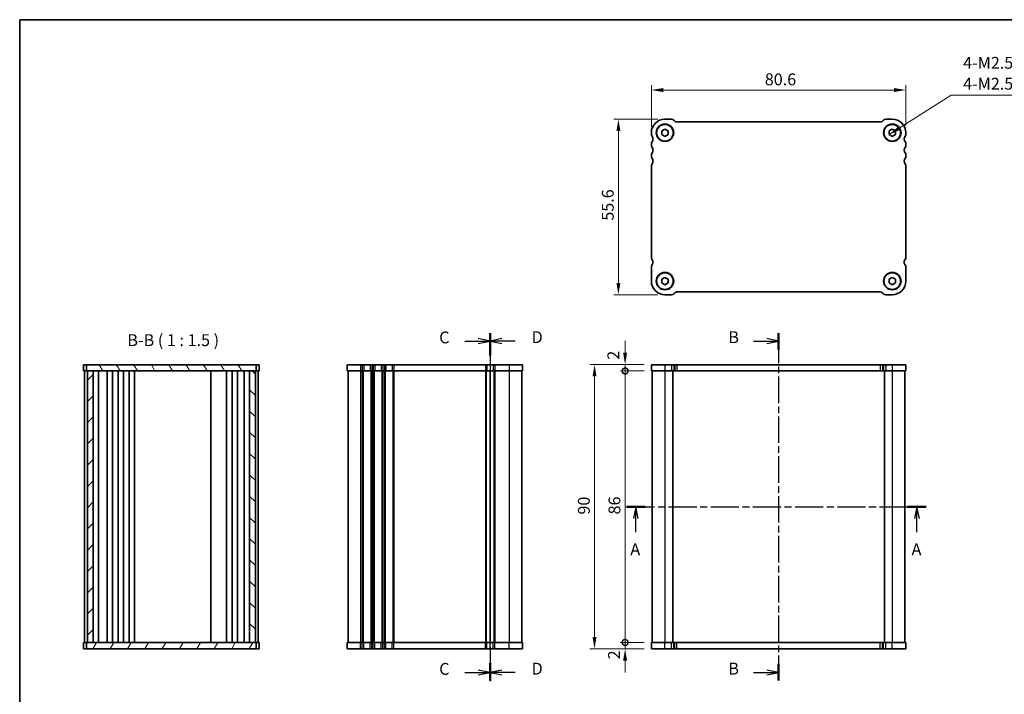
# Model space of a CAD drawing. Units: millimetres. Extents: x 0 to 2582, y 0 to 422.
# Drawn here: x 596 to 908, y 208 to 422 of the extents above; entities that cross this region are included whole.
import ezdxf

# ---------------------------------------------------------------- set-up
doc = ezdxf.new("R2010")
doc.units = ezdxf.units.MM
doc.header["$LTSCALE"] = 1.5
doc.linetypes.add('CHAIN', pattern=[0.3543, 0.2362, -0.0295, 0.0591, -0.0295])
doc.layers.get('Defpoints').update_dxf_attribs({"lineweight": 25})
for name, color, linetype, lineweight in [('Border (ISO)', 7, 'Continuous', 35), ('Dimension (ISO)', 7, 'Continuous', 18), ('Hatch (ISO)', 1, 'Continuous', 18), ('Section Line (ISO)', 7, 'CHAIN', 25), ('Symbol (ISO)', 7, 'Continuous', 18), ('Visible (ISO)', 7, 'Continuous', 35), ('Visible Narrow (ISO)', 7, 'Continuous', 25)]:
    doc.layers.add(name, color=color, linetype=linetype, lineweight=lineweight)
doc.styles.add('Note Text (TK)', font='txt')
doc.dimstyles.new('Default - Method 1b (TK)', dxfattribs={"dimscale": 1.5, "dimtxt": 2.5, "dimasz": 2.5, "dimexe": 1, "dimexo": 1.5, "dimgap": 1, "dimtad": 1, "dimtoh": 1, "dimrnd": 1e-08, "dimdsep": 46, "dimtxsty": 'Note Text (TK)', "dimcen": 0.09, "dimdle": 5, "dimclrd": 100, "dimclre": 100, "dimclrt": 7, "dimadec": 1, "dimazin": 1, "dimtfac": 1, "dimtmove": 0, "dimatfit": 3, "dimfxl": 1, "dimtolj": 1, "dimlwd": -1, "dimlwe": -1, "dimarcsym": 0})
doc.dimstyles.new('Default - Method 1b (TK)$7', dxfattribs={"dimscale": 1.5, "dimtxt": 2.5, "dimasz": 2.5, "dimexe": 1, "dimexo": 1.5, "dimgap": 1, "dimtad": 1, "dimtoh": 1, "dimrnd": 1e-08, "dimdsep": 46, "dimtxsty": 'Note Text (TK)', "dimcen": 0.09, "dimdle": 5, "dimclrd": 100, "dimclre": 100, "dimclrt": 7, "dimadec": 1, "dimazin": 1, "dimtfac": 1, "dimtmove": 0, "dimatfit": 3, "dimfxl": 1, "dimtolj": 1, "dimlwd": -1, "dimlwe": -1, "dimarcsym": 0})

# ---------------------------------------------------------------- blocks, each defined once
blk = doc.blocks.new('図面枠 tk図枠')
at = {"layer": 'Border (ISO)'}
for q in [(14.5, 8), (405.5, 289)]:
    blk.add_line((14.5, 289), q, dxfattribs=at)
blk = doc.blocks.new('2dTransSection0')
at = {"layer": 'Section Line (ISO)', "linetype": 'CHAIN', "ltscale": 16.759306}
blk.add_line((136.77, 186.14), (200.09, 186.14), dxfattribs=at)
at = {"layer": 'Section Line (ISO)', "linetype": 'Continuous', "lineweight": 50}
for p, q in [((136.77, 186.14), (140.71, 186.14)), ((196.15, 186.14), (200.09, 186.14))]:
    blk.add_line(p, q, dxfattribs=at)
at = {"layer": 'Section Line (ISO)', "linetype": 'Continuous'}
for p, q in [((138.74, 186.14), (138.24, 183.64)), ((138.74, 183.64), (138.74, 186.14)), ((139.24, 183.64), (138.74, 186.14)), ((198.12, 186.14), (197.62, 183.64)), ((198.12, 183.64), (198.12, 186.14)), ((198.62, 183.64), (198.12, 186.14)), ((138.74, 180.77), (138.74, 183.64)), ((198.12, 180.77), (198.12, 183.64))]:
    blk.add_line(p, q, dxfattribs=at)
at = {"layer": 'Section Line (ISO)', "insert": (137.6, 175.12), "char_height": 2.5, "attachment_point": 7, "line_spacing_factor": 0.825867, "style": 'Note Text (TK)'}
blk.add_mtext('A', dxfattribs=at)
at = {"layer": 'Section Line (ISO)', "insert": (196.98, 175.12), "char_height": 2.5, "attachment_point": 7, "style": 'Note Text (TK)'}
blk.add_mtext('A', dxfattribs=at)
blk = doc.blocks.new('2dTransSection1')
at = {"layer": 'Section Line (ISO)', "linetype": 'Continuous', "lineweight": 50}
for p, q in [((168.9, 222.81), (168.9, 219.34)), ((168.9, 152.95), (168.9, 149.48))]:
    blk.add_line(p, q, dxfattribs=at)
at = {"layer": 'Section Line (ISO)', "linetype": 'Continuous'}
for p, q in [((163.59, 221.14), (166.4, 221.14)), ((168.9, 221.14), (166.4, 221.64)), ((166.4, 221.14), (168.9, 221.14)), ((166.4, 220.64), (168.9, 221.14)), ((163.59, 151.14), (166.4, 151.14)), ((168.9, 151.14), (166.4, 151.64)), ((166.4, 151.14), (168.9, 151.14)), ((166.4, 150.64), (168.9, 151.14))]:
    blk.add_line(p, q, dxfattribs=at)
at = {"layer": 'Section Line (ISO)', "linetype": 'CHAIN', "ltscale": 15.841006}
blk.add_line((168.9, 222.07), (168.9, 149.48), dxfattribs=at)
at = {"layer": 'Section Line (ISO)', "char_height": 2.5, "attachment_point": 7, "style": 'Note Text (TK)'}
for insert in [(158.29, 219.92), (158.29, 149.92)]:
    blk.add_mtext('B', dxfattribs=dict(at, insert=insert))
blk = doc.blocks.new('2dTransSection2')
at = {"layer": 'Section Line (ISO)', "linetype": 'Continuous', "lineweight": 50}
for p, q in [((113.84, 222.81), (113.84, 219.16)), ((113.84, 153.13), (113.84, 149.48))]:
    blk.add_line(p, q, dxfattribs=at)
at = {"layer": 'Section Line (ISO)', "linetype": 'Continuous'}
for p, q in [((108.46, 221.14), (111.34, 221.14)), ((113.84, 221.14), (111.34, 221.64)), ((111.34, 221.14), (113.84, 221.14)), ((111.34, 220.64), (113.84, 221.14)), ((108.46, 151.14), (111.34, 151.14)), ((113.84, 151.14), (111.34, 151.64)), ((111.34, 151.14), (113.84, 151.14)), ((111.34, 150.64), (113.84, 151.14))]:
    blk.add_line(p, q, dxfattribs=at)
at = {"layer": 'Section Line (ISO)', "char_height": 2.5, "attachment_point": 7, "style": 'Note Text (TK)'}
for insert in [(103.08, 219.87), (103.08, 149.87)]:
    blk.add_mtext('C', dxfattribs=dict(at, insert=insert))
blk = doc.blocks.new('2dTransSection3')
at = {"layer": 'Section Line (ISO)', "linetype": 'Continuous'}
for p, q in [((116.34, 221.64), (113.84, 221.14)), ((116.34, 221.14), (113.84, 221.14)), ((113.84, 221.14), (116.34, 220.64)), ((119.12, 221.14), (116.34, 221.14)), ((116.34, 151.64), (113.84, 151.14)), ((116.34, 151.14), (113.84, 151.14)), ((113.84, 151.14), (116.34, 150.64)), ((119.12, 151.14), (116.34, 151.14))]:
    blk.add_line(p, q, dxfattribs=at)
at = {"layer": 'Section Line (ISO)', "linetype": 'CHAIN', "ltscale": 15.285763}
blk.add_line((113.84, 221.5), (113.84, 149.34), dxfattribs=at)
at = {"layer": 'Section Line (ISO)', "linetype": 'Continuous', "lineweight": 50}
for p, q in [((113.84, 221.5), (113.84, 218.08)), ((113.84, 152.85), (113.84, 149.44))]:
    blk.add_line(p, q, dxfattribs=at)
at = {"layer": 'Section Line (ISO)', "insert": (122.61, 219.92), "char_height": 2.5, "attachment_point": 7, "line_spacing_factor": 2.16875, "style": 'Note Text (TK)'}
blk.add_mtext('D', dxfattribs=at)
at = {"layer": 'Section Line (ISO)', "insert": (122.61, 149.92), "char_height": 2.5, "attachment_point": 7, "style": 'Note Text (TK)'}
blk.add_mtext('D', dxfattribs=at)
blk = doc.blocks.new('*D30')
at = {"layer": 'Defpoints', "color": 0}
for p in [(796.57, 399.21), (796.57, 385.19), (877.17, 385.69)]:
    blk.add_point(p, dxfattribs=at)
at = {"layer": 'Dimension (ISO)', "color": 100}
for p, q in [((796.57, 387.44), (796.57, 400.71)), ((873.42, 399.21), (800.32, 399.21)), ((877.17, 387.94), (877.17, 400.71))]:
    blk.add_line(p, q, dxfattribs=at)
for points in [[(800.32, 399.84), (800.32, 398.59), (796.57, 399.21)], [(873.42, 399.84), (873.42, 398.59), (877.17, 399.21)]]:
    blk.add_solid(points, dxfattribs=at)
at = {"layer": 'Dimension (ISO)', "color": 7, "insert": (832.5, 402.59), "char_height": 3.75, "attachment_point": 4, "style": 'Note Text (TK)'}
blk.add_mtext('\\A1;80.6', dxfattribs=at)
blk = doc.blocks.new('*D31')
at = {"layer": 'Defpoints', "color": 0}
for p in [(800.87, 389.99), (786.13, 334.39), (800.87, 334.39)]:
    blk.add_point(p, dxfattribs=at)
at = {"layer": 'Dimension (ISO)', "color": 100}
for p, q in [((798.62, 389.99), (784.63, 389.99)), ((786.13, 386.24), (786.13, 338.14)), ((798.62, 334.39), (784.63, 334.39))]:
    blk.add_line(p, q, dxfattribs=at)
for points in [[(785.51, 386.24), (786.76, 386.24), (786.13, 389.99)], [(785.51, 338.14), (786.76, 338.14), (786.13, 334.39)]]:
    blk.add_solid(points, dxfattribs=at)
at = {"layer": 'Dimension (ISO)', "color": 7, "insert": (782.76, 357.83), "char_height": 3.75, "attachment_point": 4, "rotation": 90, "style": 'Note Text (TK)'}
blk.add_mtext('\\A1;55.6', dxfattribs=at)
blk = doc.blocks.new('_DotSmall')
at = {"color": 0, "linetype": 'ByBlock', "const_width": 0.5}
blk.add_lwpolyline([(-0.0625, 0, 1), (0.0625, 0, 1)], format="xyb", close=True, dxfattribs=at)
blk = doc.blocks.new('*D32')
at = {"layer": 'Defpoints', "color": 0}
for p in [(788.26, 310.22), (796.57, 310.22), (796.57, 224.22)]:
    blk.add_point(p, dxfattribs=at)
at = {"layer": 'Dimension (ISO)', "color": 100}
for p, q in [((794.32, 310.22), (786.76, 310.22)), ((788.26, 224.22), (788.26, 310.22)), ((794.32, 224.22), (786.76, 224.22))]:
    blk.add_line(p, q, dxfattribs=at)
at = {"layer": 'Dimension (ISO)', "color": 100, "xscale": 3.75, "yscale": 3.75, "zscale": 3.75}
for p, rotation in [((788.26, 310.22), 90), ((788.26, 224.22), 270)]:
    blk.add_blockref('_DotSmall', p, dxfattribs=dict(at, rotation=rotation))
at = {"layer": 'Dimension (ISO)', "color": 7, "insert": (784.88, 264.78), "char_height": 3.75, "attachment_point": 4, "rotation": 90, "style": 'Note Text (TK)'}
blk.add_mtext('\\A1;86', dxfattribs=at)
blk = doc.blocks.new('*D33')
at = {"layer": 'Defpoints', "color": 0}
for p in [(788.26, 312.22), (796.57, 312.22), (796.57, 310.22)]:
    blk.add_point(p, dxfattribs=at)
at = {"layer": 'Dimension (ISO)', "color": 100}
for p, q in [((788.26, 315.97), (788.26, 319.72)), ((794.32, 312.22), (786.76, 312.22)), ((788.26, 310.22), (788.26, 312.22)), ((794.32, 310.22), (786.76, 310.22)), ((788.26, 310.22), (788.26, 306.47))]:
    blk.add_line(p, q, dxfattribs=at)
blk.add_solid([(787.63, 315.97), (788.88, 315.97), (788.26, 312.22)], dxfattribs=at)
at = {"layer": 'Dimension (ISO)', "color": 100, "xscale": 3.75, "yscale": 3.75, "zscale": 3.75, "rotation": 90}
blk.add_blockref('_DotSmall', (788.26, 310.22), dxfattribs=at)
at = {"layer": 'Dimension (ISO)', "color": 7, "insert": (784.53, 313.79), "char_height": 3.75, "attachment_point": 4, "rotation": 90, "style": 'Note Text (TK)'}
blk.add_mtext('\\A1;2', dxfattribs=at)
blk = doc.blocks.new('*D34')
at = {"layer": 'Defpoints', "color": 0}
for p in [(788.26, 224.22), (796.57, 224.22), (796.57, 222.22)]:
    blk.add_point(p, dxfattribs=at)
at = {"layer": 'Dimension (ISO)', "color": 100}
for p, q in [((788.26, 224.22), (788.26, 227.97)), ((794.32, 224.22), (786.76, 224.22)), ((794.32, 222.22), (786.76, 222.22)), ((788.26, 222.22), (788.26, 224.22)), ((788.26, 218.47), (788.26, 214.72))]:
    blk.add_line(p, q, dxfattribs=at)
blk.add_solid([(787.63, 218.47), (788.88, 218.47), (788.26, 222.22)], dxfattribs=at)
at = {"layer": 'Dimension (ISO)', "color": 100, "xscale": 3.75, "yscale": 3.75, "zscale": 3.75, "rotation": 270}
blk.add_blockref('_DotSmall', (788.26, 224.22), dxfattribs=at)
at = {"layer": 'Dimension (ISO)', "color": 7, "insert": (784.73, 218.87), "char_height": 3.75, "attachment_point": 4, "rotation": 90, "style": 'Note Text (TK)'}
blk.add_mtext('\\A1;2', dxfattribs=at)
blk = doc.blocks.new('*D35')
at = {"layer": 'Defpoints', "color": 0}
for p in [(796.57, 312.22), (778.57, 222.22), (796.57, 222.22)]:
    blk.add_point(p, dxfattribs=at)
at = {"layer": 'Dimension (ISO)', "color": 100}
for p, q in [((794.32, 312.22), (777.07, 312.22)), ((778.57, 308.47), (778.57, 225.97)), ((794.32, 222.22), (777.07, 222.22))]:
    blk.add_line(p, q, dxfattribs=at)
for points in [[(777.94, 308.47), (779.19, 308.47), (778.57, 312.22)], [(777.94, 225.97), (779.19, 225.97), (778.57, 222.22)]]:
    blk.add_solid(points, dxfattribs=at)
at = {"layer": 'Dimension (ISO)', "color": 7, "insert": (775.19, 264.73), "char_height": 3.75, "attachment_point": 4, "rotation": 90, "style": 'Note Text (TK)'}
blk.add_mtext('\\A1;90', dxfattribs=at)

msp = doc.modelspace()

# ---------------------------------------------------------------- hatches: boundary and pattern name
at = {"layer": 'Hatch (ISO)'}
h = msp.add_hatch(dxfattribs=at)
h.set_pattern_fill('ANSI31', color=256, scale=38.1, angle=75.000175, style=0)
h.set_pattern_definition([(120.0002, (574.75, 3), (-4.12444, -2.38126), [])])
h.paths.add_polyline_path([(617.6368, 312.2171), (617.6368, 310.2171), (617.9368, 310.2171), (619.7368, 310.2171), (669.3368, 310.2171), (671.1368, 310.2171), (671.4368, 310.2171), (671.4368, 312.2171)])
h = msp.add_hatch(dxfattribs=at)
h.set_pattern_fill('ANSI31', color=256, scale=38.1, style=0)
h.set_pattern_definition([(45, (574.75, -12), (-3.367596, 3.367596), [])])
h.paths.add_polyline_path([(619.7368, 310.2171), (617.9368, 310.2171), (617.9368, 224.2171), (619.7368, 224.2171)])
h = msp.add_hatch(dxfattribs=at)
h.set_pattern_fill('ANSI31', color=256, scale=38.1, angle=90.00021, style=0)
h.set_pattern_definition([(135.0002, (574.75, -12), (-3.367584, -3.36761), [])])
h.paths.add_polyline_path([(671.1368, 310.2171), (669.3368, 310.2171), (669.3368, 224.2171), (671.1368, 224.2171)])
h = msp.add_hatch(dxfattribs=at)
h.set_pattern_fill('ANSI31', color=256, scale=38.1, angle=14.999978, style=0)
h.set_pattern_definition([(60, (574.75, -27), (-4.124445, 2.38125), [])])
h.paths.add_polyline_path([(617.6368, 224.2171), (617.6368, 222.2171), (671.4368, 222.2171), (671.4368, 224.2171), (671.1368, 224.2171), (669.3368, 224.2171), (619.7368, 224.2171), (617.9368, 224.2171)])

# ---------------------------------------------------------------- linework, layer by layer
at = {"layer": 'Visible (ISO)'}
for p, q in [((800.8685, 389.9909), (802.9543, 389.9909)), ((870.7827, 389.9909), (872.8685, 389.9909)), ((799.8685, 386.2682), (800.8685, 386.8456)), ((800.8685, 386.8456), (801.8685, 386.2682)), ((803.6614, 389.698), (803.9756, 389.3838)), ((804.6827, 389.0909), (869.0543, 389.0909)), ((869.7614, 389.3838), (870.0756, 389.698)), ((871.8685, 386.2682), (872.8685, 386.8456)), ((872.8685, 386.8456), (873.8685, 386.2682)), ((796.5685, 385.1909), (796.5685, 385.6909)), ((799.8685, 385.1135), (799.8685, 386.2682)), ((800.8685, 384.5362), (799.8685, 385.1135)), ((801.8685, 385.1135), (800.8685, 384.5362)), ((801.8685, 386.2682), (801.8685, 385.1135)), ((871.8685, 385.1135), (871.8685, 386.2682)), ((872.8685, 384.5362), (871.8685, 385.1135)), ((873.8685, 385.1135), (872.8685, 384.5362)), ((873.8685, 386.2682), (873.8685, 385.1135)), ((877.1685, 385.6909), (877.1685, 385.1909)), ((796.5685, 381.6909), (796.5685, 382.1909)), ((877.1685, 382.1909), (877.1685, 381.6909)), ((796.5685, 378.1909), (796.5685, 378.6909)), ((877.1685, 378.6909), (877.1685, 378.1909)), ((796.5685, 346.1909), (796.5685, 375.1909)), ((877.1685, 375.1909), (877.1685, 346.1909)), ((796.5685, 338.6909), (796.5685, 343.1909)), ((877.1685, 343.1909), (877.1685, 338.6909)), ((799.8685, 339.2682), (800.8685, 339.8456)), ((799.8685, 338.1135), (799.8685, 339.2682)), ((800.8685, 337.5362), (799.8685, 338.1135)), ((800.8685, 339.8456), (801.8685, 339.2682)), ((801.8685, 338.1135), (800.8685, 337.5362)), ((801.8685, 339.2682), (801.8685, 338.1135)), ((871.8685, 339.2682), (872.8685, 339.8456)), ((871.8685, 338.1135), (871.8685, 339.2682)), ((872.8685, 337.5362), (871.8685, 338.1135)), ((872.8685, 339.8456), (873.8685, 339.2682)), ((873.8685, 338.1135), (872.8685, 337.5362)), ((873.8685, 339.2682), (873.8685, 338.1135)), ((802.9543, 334.3909), (800.8685, 334.3909)), ((803.9756, 334.998), (803.6614, 334.6838)), ((869.0543, 335.2909), (804.6827, 335.2909)), ((870.0756, 334.6838), (869.7614, 334.998)), ((872.8685, 334.3909), (870.7827, 334.3909)), ((616.7368, 312.2171), (672.3368, 312.2171)), ((616.7368, 312.2171), (616.7368, 310.2171)), ((617.6368, 312.2171), (617.6368, 310.2171)), ((671.4368, 310.2171), (671.4368, 312.2171)), ((672.3368, 312.2171), (672.3368, 310.2171)), ((700.193, 312.2171), (755.793, 312.2171)), ((700.193, 312.2171), (700.193, 310.2171)), ((755.793, 312.2171), (755.793, 310.2171)), ((796.5685, 312.2171), (796.5685, 310.2171)), ((796.5685, 312.2171), (877.1685, 312.2171)), ((877.1685, 312.2171), (877.1685, 310.2171)), ((616.7368, 310.2171), (672.3368, 310.2171)), ((617.0368, 310.2171), (617.0368, 224.2171)), ((617.9368, 310.2171), (617.9368, 224.2171)), ((619.7368, 224.2171), (619.7368, 310.2171)), ((621.4906, 310.2171), (621.4906, 224.2171)), ((624.1868, 310.2171), (624.1868, 224.2171)), ((625.8868, 310.2171), (625.8868, 224.2171)), ((627.6868, 310.2171), (627.6868, 224.2171)), ((629.3868, 310.2171), (629.3868, 224.2171)), ((631.1868, 310.2171), (631.1868, 224.2171)), ((632.8868, 310.2171), (632.8868, 224.2171)), ((657.0368, 310.2171), (657.0368, 224.2171)), ((662.0368, 310.2171), (662.0368, 224.2171)), ((662.0368, 310.2171), (662.0368, 224.2171)), ((663.8365, 310.2171), (663.8365, 224.2171)), ((665.5365, 310.2171), (665.5365, 224.2171)), ((667.583, 310.2171), (667.583, 224.2171)), ((669.3368, 310.2171), (669.3368, 224.2171)), ((671.1368, 224.2171), (671.1368, 310.2171)), ((672.0368, 310.2171), (672.0368, 224.2171)), ((700.193, 310.2171), (755.793, 310.2171)), ((700.493, 310.2171), (700.493, 224.2171)), ((745.493, 310.2171), (745.493, 224.2171)), ((745.493, 310.2171), (745.493, 224.2171)), ((755.493, 310.2171), (755.493, 224.2171)), ((796.5685, 310.2171), (877.1685, 310.2171)), ((796.8685, 310.2171), (796.8685, 224.2171)), ((803.3685, 310.2171), (803.3685, 224.2171)), ((870.3685, 310.2171), (870.3685, 224.2171)), ((876.8685, 310.2171), (876.8685, 224.2171)), ((616.7368, 224.2171), (672.0439, 224.2171)), ((616.7368, 222.2171), (616.7368, 224.2171)), ((616.7368, 222.2171), (672.0439, 222.2171)), ((617.6368, 224.2171), (617.6368, 222.2171)), ((671.4368, 222.2171), (671.4368, 224.2171)), ((672.3368, 224.2171), (672.0439, 224.2171)), ((672.3368, 222.2171), (672.0439, 222.2171)), ((672.3368, 222.2171), (672.3368, 224.2171)), ((755.793, 224.2171), (700.193, 224.2171)), ((700.193, 222.2171), (700.193, 224.2171)), ((755.793, 222.2171), (700.193, 222.2171)), ((755.793, 222.2171), (755.793, 224.2171)), ((877.1685, 224.2171), (796.5685, 224.2171)), ((796.5685, 222.2171), (796.5685, 224.2171)), ((877.1685, 222.2171), (796.5685, 222.2171)), ((877.1685, 222.2171), (877.1685, 224.2171))]:
    msp.add_line(p, q, dxfattribs=at)
for centre, radius in [((800.8685, 385.6909), 2.77), ((800.8685, 385.6909), 2.65), ((872.8685, 385.6909), 2.77), ((872.8685, 385.6909), 2.65), ((800.8685, 338.6909), 2.77), ((800.8685, 338.6909), 2.65), ((872.8685, 338.6909), 2.77), ((872.8685, 338.6909), 2.65)]:
    msp.add_circle(centre, radius, dxfattribs=at)
for centre, radius, start, end in [((800.8685, 385.6909), 4.3, 90, 180), ((802.9543, 388.9909), 1, 45, 90), ((870.7827, 388.9909), 1, 90, 135), ((872.8685, 385.6909), 4.3, 0, 90), ((804.6827, 390.0909), 1, 225, 270), ((869.0543, 390.0909), 1, 270, 315), ((797.3685, 385.1909), 0.8, 180.000005, 216.869903), ((795.3685, 383.6909), 1.7, 323.130102, 36.869898), ((878.3685, 383.6909), 1.7, 143.130102, 216.869898), ((876.3685, 385.1909), 0.8, 323.130102, 0), ((797.3685, 382.1909), 0.8, 143.130102, 180), ((797.3685, 381.6909), 0.8, 180, 216.869898), ((795.3685, 380.1909), 1.7, 323.130102, 36.869898), ((878.3685, 380.1909), 1.7, 143.130102, 216.869898), ((876.3685, 382.1909), 0.8, 0, 36.869898), ((876.3685, 381.6909), 0.8, 323.130102, 0), ((797.3685, 378.6909), 0.8, 143.130102, 180), ((797.3685, 378.1909), 0.8, 180, 216.869898), ((795.3685, 376.6909), 1.7, 323.130101, 36.869898), ((878.3685, 376.6909), 1.7, 143.130102, 216.869899), ((876.3685, 378.6909), 0.8, 0, 36.869898), ((876.3685, 378.1909), 0.8, 323.130102, 0), ((797.3685, 375.1909), 0.8, 143.130101, 180), ((876.3685, 375.1909), 0.8, 0, 36.869899), ((797.3685, 346.1909), 0.8, 180, 216.869896), ((876.3685, 346.1909), 0.8, 323.130102, 0), ((797.3685, 343.1909), 0.8, 143.130103, 180), ((795.3685, 344.6909), 1.7, 359.999972, 36.86986), ((795.3685, 344.6909), 1.7, 323.130103, 0), ((878.3685, 344.6909), 1.7, 143.130102, 180), ((878.3685, 344.6909), 1.7, 180, 216.869897), ((876.3685, 343.1909), 0.8, 0, 36.869897), ((800.8685, 338.6909), 4.3, 180, 270), ((872.8685, 338.6909), 4.3, 270, 0), ((802.9543, 335.3909), 1, 270, 315), ((804.6827, 334.2909), 1, 90, 135), ((869.0543, 334.2909), 1, 45, 90), ((870.7827, 335.3909), 1, 225, 270)]:
    msp.add_arc(centre, radius, start, end, dxfattribs=at)
at = {"layer": 'Visible Narrow (ISO)'}
for p, q in [((704.493, 312.2171), (704.493, 310.2171)), ((704.993, 312.2171), (704.993, 310.2171)), ((705.473, 312.2171), (705.473, 310.2171)), ((707.513, 312.2171), (707.513, 310.2171)), ((707.993, 312.2171), (707.993, 310.2171)), ((708.493, 312.2171), (708.493, 310.2171)), ((708.973, 312.2171), (708.973, 310.2171)), ((711.013, 312.2171), (711.013, 310.2171)), ((711.493, 312.2171), (711.493, 310.2171)), ((711.993, 312.2171), (711.993, 310.2171)), ((712.473, 312.2171), (712.473, 310.2171)), ((714.513, 312.2171), (714.513, 310.2171)), ((714.993, 312.2171), (714.993, 310.2171)), ((743.993, 312.2171), (743.993, 310.2171)), ((744.473, 312.2171), (744.473, 310.2171)), ((745.493, 312.2171), (745.493, 310.2171)), ((746.513, 312.2171), (746.513, 310.2171)), ((746.993, 312.2171), (746.993, 310.2171)), ((751.493, 312.2171), (751.493, 310.2171)), ((800.8685, 312.2171), (800.8685, 310.2171)), ((802.9543, 312.2171), (802.9543, 310.2171)), ((803.6614, 312.2171), (803.6614, 310.2171)), ((803.9756, 312.2171), (803.9756, 310.2171)), ((804.6827, 312.2171), (804.6827, 310.2171)), ((869.0543, 312.2171), (869.0543, 310.2171)), ((869.7614, 312.2171), (869.7614, 310.2171)), ((870.0756, 312.2171), (870.0756, 310.2171)), ((870.7827, 312.2171), (870.7827, 310.2171)), ((872.8685, 312.2171), (872.8685, 310.2171)), ((704.493, 310.2171), (704.493, 224.2171)), ((704.993, 310.2171), (704.993, 224.2171)), ((705.293, 310.2171), (705.293, 224.2171)), ((707.693, 310.2171), (707.693, 224.2171)), ((707.993, 310.2171), (707.993, 224.2171)), ((708.493, 310.2171), (708.493, 224.2171)), ((708.793, 310.2171), (708.793, 224.2171)), ((711.193, 310.2171), (711.193, 224.2171)), ((711.493, 310.2171), (711.493, 224.2171)), ((711.993, 310.2171), (711.993, 224.2171)), ((712.293, 310.2171), (712.293, 224.2171)), ((714.693, 310.2171), (714.693, 224.2171)), ((714.993, 310.2171), (714.993, 224.2171)), ((743.993, 310.2171), (743.993, 224.2171)), ((744.293, 310.2171), (744.293, 224.2171)), ((746.693, 310.2171), (746.693, 224.2171)), ((746.993, 310.2171), (746.993, 224.2171)), ((751.493, 310.2171), (751.493, 224.2171)), ((800.8685, 310.2171), (800.8685, 224.2171)), ((872.8685, 310.2171), (872.8685, 224.2171)), ((704.493, 222.2171), (704.493, 224.2171)), ((704.993, 222.2171), (704.993, 224.2171)), ((705.473, 222.2171), (705.473, 224.2171)), ((707.513, 222.2171), (707.513, 224.2171)), ((707.993, 222.2171), (707.993, 224.2171)), ((708.493, 222.2171), (708.493, 224.2171)), ((708.973, 222.2171), (708.973, 224.2171)), ((711.013, 222.2171), (711.013, 224.2171)), ((711.493, 222.2171), (711.493, 224.2171)), ((711.993, 222.2171), (711.993, 224.2171)), ((712.473, 222.2171), (712.473, 224.2171)), ((714.513, 222.2171), (714.513, 224.2171)), ((714.993, 222.2171), (714.993, 224.2171)), ((743.993, 222.2171), (743.993, 224.2171)), ((744.473, 222.2171), (744.473, 224.2171)), ((745.493, 222.2171), (745.493, 224.2171)), ((746.513, 222.2171), (746.513, 224.2171)), ((746.993, 222.2171), (746.993, 224.2171)), ((751.493, 222.2171), (751.493, 224.2171)), ((800.8685, 222.2171), (800.8685, 224.2171)), ((802.9543, 222.2171), (802.9543, 224.2171)), ((803.6614, 222.2171), (803.6614, 224.2171)), ((803.9756, 222.2171), (803.9756, 224.2171)), ((804.6827, 222.2171), (804.6827, 224.2171)), ((869.0543, 222.2171), (869.0543, 224.2171)), ((869.7614, 222.2171), (869.7614, 224.2171)), ((870.0756, 222.2171), (870.0756, 224.2171)), ((870.7827, 222.2171), (870.7827, 224.2171)), ((872.8685, 222.2171), (872.8685, 224.2171))]:
    msp.add_line(p, q, dxfattribs=at)

# ---------------------------------------------------------------- block references
at = {"xscale": 1.5, "yscale": 1.5, "zscale": 1.5}
msp.add_blockref('図面枠 tk図枠', (574.75, -12), dxfattribs=at)
at = {"layer": 'Section Line (ISO)', "xscale": 1.5, "yscale": 1.5, "zscale": 1.5}
for name, p in [('2dTransSection2', (574.75, -12)), ('2dTransSection3', (574.7371, -12)), ('2dTransSection1', (583.5161, -12)), ('2dTransSection0', (583.5161, -12))]:
    msp.add_blockref(name, p, dxfattribs=at)

# ---------------------------------------------------------------- texts
at = {"layer": 'Symbol (ISO)', "color": 7, "insert": (895.3106, 398.175), "char_height": 3.75, "width": 46.249999, "attachment_point": 7, "line_spacing_factor": 1.058182, "style": 'Note Text (TK)'}
msp.add_mtext('{4-M2.5皿ビス\\P4-M2.5Countersunk}', dxfattribs=at)
at = {"layer": 'Symbol (ISO)', "color": 7, "insert": (630.6044, 316.9395), "char_height": 3.75, "attachment_point": 7, "style": 'Note Text (TK)'}
msp.add_mtext('B-B ( 1 : 1.5 )', dxfattribs=at)

# ---------------------------------------------------------------- dimensions: what is measured, and where the dimension line sits
at = {"layer": 'Dimension (ISO)', "color": 100}
for base, p1, p2, angle, override, picture, middle in [((796.5685, 399.2136), (877.1685, 385.6909), (796.5685, 385.1909), 180, {"dimscale": 0, "dimtxt": 3.75, "dimasz": 3.75, "dimexe": 1.5, "dimexo": 2.25, "dimgap": 1.5, "dimtoh": 0, "dimdec": 2, "dimcen": 0.135, "dimtp": 0, "dimtm": 0, "dimtdec": 2, "dimtix": 0, "dimtofl": 0, "dimtmove": 0, "dimatfit": 1}, '*D30', (836.8685, 399.2136)), ((786.1323, 334.3909), (800.8685, 389.9909), (800.8685, 334.3909), 90, {"dimscale": 0, "dimtxt": 3.75, "dimasz": 3.75, "dimexe": 1.5, "dimexo": 2.25, "dimgap": 1.5, "dimtoh": 0, "dimdec": 2, "dimcen": 0.135, "dimtp": 0, "dimtm": 0, "dimtdec": 2, "dimtix": 0, "dimtofl": 0, "dimtmove": 0, "dimatfit": 1}, '*D31', (786.1323, 362.1909)), ((788.2581, 312.2171), (796.5685, 310.2171), (796.5685, 312.2171), 90, {"dimscale": 0, "dimtxt": 3.75, "dimasz": 3.75, "dimexe": 1.5, "dimexo": 2.25, "dimgap": 1.5, "dimtoh": 0, "dimblk1": 'DotSmall', "dimsah": 1, "dimcen": 0.135, "dimdle": 0, "dimtix": 0, "dimtofl": 1, "dimtmove": 1, "dimatfit": 1}, '*D33', (787.9021, 314.8739)), ((778.5685, 222.2171), (796.5685, 312.2171), (796.5685, 222.2171), 90, {"dimscale": 0, "dimtxt": 3.75, "dimasz": 3.75, "dimexe": 1.5, "dimexo": 2.25, "dimgap": 1.5, "dimtoh": 0, "dimdec": 2, "dimcen": 0.135, "dimtp": 0, "dimtm": 0, "dimtdec": 2, "dimtix": 0, "dimtofl": 0, "dimtmove": 0, "dimatfit": 1}, '*D35', (778.5685, 267.2171)), ((788.2581, 310.2171), (796.5685, 224.2171), (796.5685, 310.2171), 90, {"dimscale": 0, "dimtxt": 3.75, "dimasz": 3.75, "dimexe": 1.5, "dimexo": 2.25, "dimgap": 1.5, "dimtoh": 0, "dimdec": 2, "dimblk1": 'DotSmall', "dimblk2": 'DotSmall', "dimsah": 1, "dimcen": 0.135, "dimdle": 0, "dimtp": 0, "dimtm": 0, "dimtdec": 2, "dimtix": 0, "dimtofl": 0, "dimtmove": 0, "dimatfit": 1}, '*D32', (788.2581, 267.2321)), ((788.2581, 224.2171), (796.5685, 222.2171), (796.5685, 224.2171), 90, {"dimscale": 0, "dimtxt": 3.75, "dimasz": 3.75, "dimexe": 1.5, "dimexo": 2.25, "dimgap": 1.5, "dimtoh": 0, "dimblk2": 'DotSmall', "dimsah": 1, "dimcen": 0.135, "dimdle": 0, "dimtix": 0, "dimtofl": 1, "dimtmove": 1, "dimatfit": 1}, '*D34', (788.1004, 219.9613))]:
    dim = msp.add_linear_dim(base=base, p1=p1, p2=p2, angle=angle, dimstyle='Default - Method 1b (TK)', override=override, dxfattribs=at)
    dim.commit()
    dim.dimension.update_dxf_attribs({"geometry": picture, "text_midpoint": middle, "dimtype": 160})

# ---------------------------------------------------------------- leaders
at = {"layer": 'Symbol (ISO)', "color": 100, "annotation_type": 0, "has_hookline": 1, "hookline_direction": 0, "text_width": 44.6804}
msp.add_leader([(871.8685, 385.1135), (891.5606, 397.55), (895.3106, 397.55)], dimstyle='Default - Method 1b (TK)$7', override={"dimgap": 0, "dimtad": 1}, dxfattribs=at)

doc.saveas('drawing.dxf')
